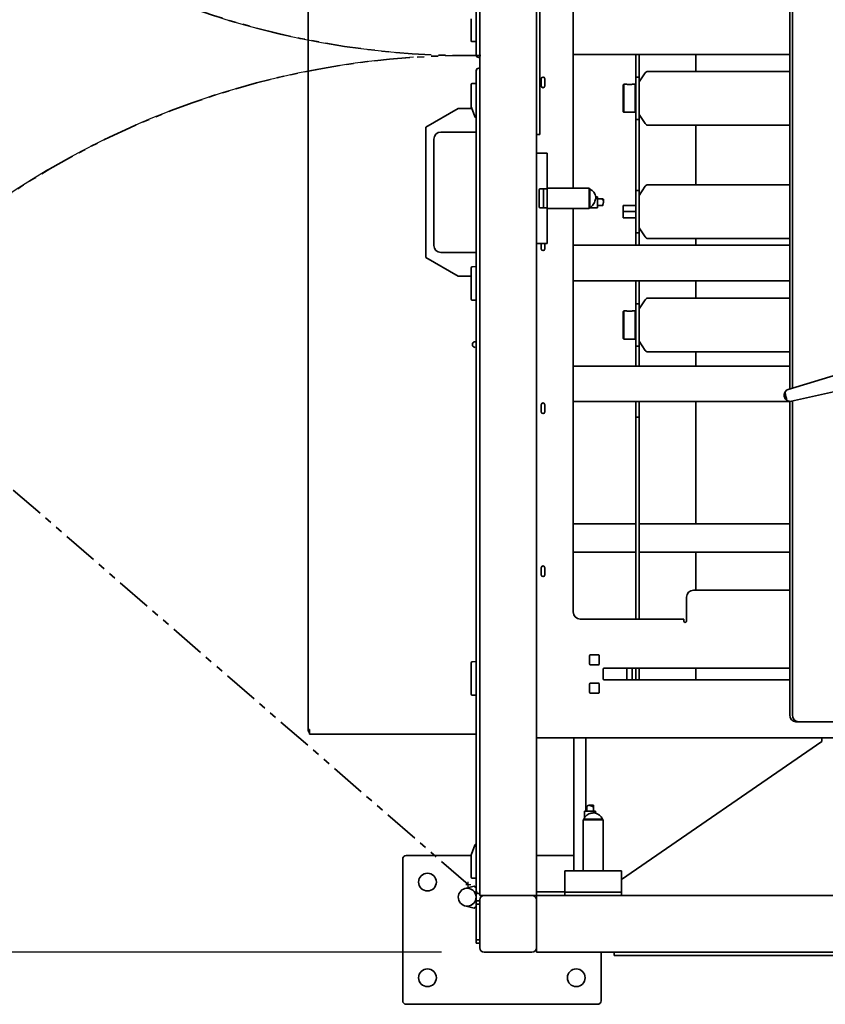
# Model space of a CAD drawing. Extents: x 789 to 3042, y 1095 to 1679.
# Drawn here: x 2456 to 2485, y 1428 to 1463 of the extents above; entities that cross this region are included whole.
import ezdxf

# ---------------------------------------------------------------- set-up
doc = ezdxf.new("R2010")
doc.units = 0
doc.header["$MEASUREMENT"] = 0
doc.linetypes.add('PHANTOM', pattern=[2.5, 1.25, -0.25, 0.25, -0.25, 0.25, -0.25])
doc.layers.get('0').update_dxf_attribs({"linetype": 'CONTINUOUS'})
doc.layers.get('Defpoints').update_dxf_attribs({"linetype": 'CONTINUOUS'})
doc.layers.add('Visible Edges(Pearson)', color=7, linetype='CONTINUOUS', lineweight=35)
doc.styles.add('RADIAL', font='arial.ttf', dxfattribs={"width": 0.95, "height": 1.5})
doc.styles.add('Text1', font='arial.ttf', dxfattribs={"width": 0.95})
doc.dimstyles.new('ACAD DIMS$0', dxfattribs={"dimtxt": 1.5, "dimasz": 1.5, "dimexe": 1.5, "dimexo": 1.5, "dimgap": 0.09, "dimtad": 0, "dimtih": 1, "dimtoh": 1, "dimdec": 6, "dimzin": 12, "dimdsep": 46, "dimlunit": 4, "dimtxsty": 'Text1', "dimcen": 0.18, "dimclrd": 1, "dimclre": 1, "dimclrt": 256, "dimadec": 0, "dimazin": 0, "dimtfac": 1, "dimtdec": 6, "dimtofl": 0, "dimtmove": 0, "dimatfit": 3, "dimfxl": 1.5, "dimfrac": 2, "dimtolj": 1, "dimtzin": 0, "dimarcsym": 0})
doc.dimstyles.new('ACAD DIMS$4', dxfattribs={"dimtxt": 1.5, "dimasz": 3, "dimexe": 1.5, "dimexo": 1.5, "dimgap": 0.09, "dimtad": 0, "dimtih": 1, "dimtoh": 1, "dimdec": 6, "dimzin": 12, "dimdsep": 46, "dimlunit": 4, "dimtxsty": 'RADIAL', "dimcen": 0.09, "dimclrd": 1, "dimclre": 1, "dimclrt": 256, "dimadec": 0, "dimazin": 0, "dimtfac": 1, "dimtdec": 6, "dimtofl": 0, "dimtmove": 0, "dimatfit": 3, "dimfxl": 1.5, "dimfrac": 2, "dimtolj": 1, "dimtzin": 0, "dimarcsym": 0})

# ---------------------------------------------------------------- blocks, each defined once
blk = doc.blocks.new('*D574')
at = {"color": 1, "lineweight": -2, "transparency": 16777216}
for p, q in [((2489.137, 1541.068), (2406.045, 1541.068)), ((2407.545, 1539.568), (2407.545, 1431.259)), ((2471.294, 1429.759), (2406.045, 1429.759))]:
    blk.add_line(p, q, dxfattribs=at)
at = {"color": 1, "transparency": 16777216}
for points in [[(2407.295, 1539.568), (2407.795, 1539.568), (2407.545, 1541.068)], [(2407.295, 1431.259), (2407.795, 1431.259), (2407.545, 1429.759)]]:
    blk.add_solid(points, dxfattribs=at)
at = {"layer": 'Defpoints', "color": 0, "transparency": 16777216}
for p in [(2490.637, 1541.068), (2407.545, 1429.759), (2472.794, 1429.759)]:
    blk.add_point(p, dxfattribs=at)
at = {"transparency": 16777216, "char_height": 1.5, "attachment_point": 5, "style": 'Text1'}
for s, insert in [('\\A1;9\'-3 1/4"', (2407.545, 1486.28)), ('\\A1;[2827mm]', (2407.545, 1484.362))]:
    blk.add_mtext(s, dxfattribs=dict(at, insert=insert))
blk = doc.blocks.new('*D575')
at = {"color": 1, "lineweight": -2, "transparency": 16777216}
for p, q in [((2471.137, 1501.259), (2419.363, 1501.259)), ((2420.863, 1499.759), (2420.863, 1431.259)), ((2471.294, 1429.759), (2419.363, 1429.759))]:
    blk.add_line(p, q, dxfattribs=at)
at = {"color": 1, "transparency": 16777216}
for points in [[(2420.613, 1499.759), (2421.113, 1499.759), (2420.863, 1501.259)], [(2420.613, 1431.259), (2421.113, 1431.259), (2420.863, 1429.759)]]:
    blk.add_solid(points, dxfattribs=at)
at = {"layer": 'Defpoints', "color": 0, "transparency": 16777216}
for p in [(2472.637, 1501.259), (2420.863, 1429.759), (2472.794, 1429.759)]:
    blk.add_point(p, dxfattribs=at)
at = {"transparency": 16777216, "char_height": 1.5, "attachment_point": 5, "style": 'Text1'}
for s, insert in [('\\A1;5\'-11 1/2"', (2420.863, 1466.375)), ('\\A1;[1816mm]', (2420.863, 1464.458))]:
    blk.add_mtext(s, dxfattribs=dict(at, insert=insert))
blk = doc.blocks.new('*D578')
at = {"color": 1, "lineweight": -2, "transparency": 16777216}
for p, q in [((2472.235, 1490.553), (2472.235, 1490.733)), ((2472.145, 1490.643), (2472.325, 1490.643)), ((2449.648, 1466.584), (2451.186, 1468.222)), ((2448.148, 1466.584), (2449.648, 1466.584))]:
    blk.add_line(p, q, dxfattribs=at)
blk.add_arc((2472.235, 1490.643), 29.253, 223.8712, 266.2003, dxfattribs=at)
at = {"color": 1, "transparency": 16777216}
blk.add_solid([(2451.004, 1468.393), (2451.369, 1468.051), (2452.213, 1469.315)], dxfattribs=at)
at = {"layer": 'Defpoints', "color": 0, "transparency": 16777216}
for p in [(2472.235, 1490.643), (2452.213, 1469.315)]:
    blk.add_point(p, dxfattribs=at)
at = {"transparency": 16777216, "char_height": 1.5, "attachment_point": 5, "style": 'Text1'}
for s, insert in [('\\A1;R2\'-5 1/4"', (2443.6, 1467.449)), ('\\A1;[R743mm]', (2443.6, 1465.532))]:
    blk.add_mtext(s, dxfattribs=dict(at, insert=insert))
blk = doc.blocks.new('*D579')
at = {"color": 1, "lineweight": -2, "transparency": 16777216}
for p, q in [((2448.228, 1455.788), (2449.728, 1455.788)), ((2449.728, 1455.788), (2451.032, 1454.418)), ((2472.145, 1432.142), (2472.325, 1432.142)), ((2472.235, 1432.052), (2472.235, 1432.232))]:
    blk.add_line(p, q, dxfattribs=at)
blk.add_arc((2472.235, 1432.142), 29.253, 93.7997, 136.5232, dxfattribs=at)
at = {"color": 1, "transparency": 16777216}
blk.add_solid([(2451.213, 1454.591), (2450.851, 1454.246), (2452.067, 1453.332)], dxfattribs=at)
at = {"layer": 'Defpoints', "color": 0, "transparency": 16777216}
for p in [(2452.067, 1453.332), (2472.235, 1432.142)]:
    blk.add_point(p, dxfattribs=at)
at = {"transparency": 16777216, "char_height": 1.5, "attachment_point": 5, "style": 'Text1'}
for s, insert in [('\\A1;R2\'-5 1/4"', (2443.68, 1456.654)), ('\\A1;[R743mm]', (2443.68, 1454.737))]:
    blk.add_mtext(s, dxfattribs=dict(at, insert=insert))
blk = doc.blocks.new('PLAN')
at = {"layer": 'Visible Edges(Pearson)'}
for p, q in [((-125.125, -6.59), (-125.125, 22.34)), ((-125, -36.25), (-125, 22.5)), ((-125, -36.25), (-125, 22.5)), ((-125, -36.25), (-125, 22.5)), ((-131.057, -30.396), (-131.057, 20.766)), ((-114.06, -18.381), (-114.06, 20.125)), ((-113.966, 20.125), (-113.966, -18.352)), ((-121.703, -4.813), (-121.703, -11.302)), ((-123, -4.902), (-123, -8.902)), ((-122.88, -8.902), (-122.88, -4.902)), ((-125.3, -5.53), (-125.3, -5.318)), ((-125.3, -5.53), (-125.3, -6.093)), ((-125.268, -6.125), (-125.125, -6.125)), ((-121.703, -6.579), (-114.06, -6.579)), ((-119.495, -6.579), (-119.495, -7.125)), ((-119.375, -7.125), (-119.375, -6.579)), ((-117.375, -6.579), (-117.375, -7.175)), ((-125.027, -6.687), (-125.028, -6.687)), ((-125.027, -6.687), (-125, -6.687)), ((-125.125, -36.09), (-125.125, -7.16)), ((-125.028, -7.062), (-125.027, -7.062)), ((-125, -7.062), (-125.027, -7.062)), ((-119.495, -7.375), (-119.495, -7.125)), ((-119.375, -7.125), (-119.375, -7.375)), ((-119.375, -7.55), (-119.162, -7.231)), ((-119.058, -7.175), (-114.06, -7.175)), ((-125.3, -7.636), (-125.3, -8.199)), ((-125.125, -7.604), (-125.268, -7.604)), ((-122.828, -7.438), (-122.828, -7.688)), ((-122.703, -7.688), (-122.703, -7.438)), ((-119.932, -7.646), (-119.916, -7.63)), ((-119.916, -7.63), (-119.916, -8.62)), ((-119.811, -7.63), (-119.916, -7.63)), ((-119.51, -7.63), (-119.615, -7.63)), ((-119.51, -8.62), (-119.51, -7.63)), ((-119.495, -7.646), (-119.51, -7.63)), ((-119.495, -7.375), (-119.495, -7.625)), ((-119.495, -7.375), (-119.375, -7.375)), ((-119.495, -7.625), (-119.495, -8.625)), ((-119.375, -7.625), (-119.375, -7.375)), ((-119.375, -8.625), (-119.375, -7.625)), ((-119.932, -7.906), (-119.937, -7.906)), ((-119.937, -7.906), (-119.937, -8.125)), ((-119.932, -8.604), (-119.932, -7.646)), ((-125.3, -8.412), (-125.3, -8.199)), ((-119.932, -8.125), (-119.937, -8.125)), ((-119.937, -8.125), (-119.937, -8.343)), ((-125.755, -8.488), (-126.895, -9.146)), ((-125.281, -8.488), (-125.755, -8.488)), ((-125.292, -8.455), (-125.177, -8.772)), ((-119.932, -8.343), (-119.937, -8.343)), ((-119.932, -8.604), (-119.916, -8.62)), ((-119.51, -8.62), (-119.916, -8.62)), ((-119.495, -8.604), (-119.51, -8.62)), ((-119.495, -8.625), (-119.495, -8.875)), ((-119.375, -8.875), (-119.375, -8.625)), ((-125.149, -8.793), (-125.125, -8.794)), ((-123, -9.335), (-123, -8.902)), ((-122.88, -8.902), (-122.88, -9.402)), ((-119.495, -9.125), (-119.495, -8.875)), ((-119.375, -8.875), (-119.495, -8.875)), ((-119.375, -8.7), (-119.162, -9.019)), ((-119.375, -8.875), (-119.375, -9.125)), ((-126.895, -9.146), (-126.895, -13.739)), ((-126.369, -9.318), (-125.125, -9.318)), ((-123, -36.25), (-123, -9.335)), ((-123, -36.25), (-123, -9.335)), ((-123, -36.25), (-123, -9.335)), ((-119.495, -9.125), (-119.495, -11.125)), ((-119.375, -11.125), (-119.375, -9.125)), ((-119.058, -9.075), (-114.06, -9.075)), ((-117.375, -9.075), (-117.375, -11.175)), ((-126.619, -13.318), (-126.619, -9.568)), ((-123, -9.402), (-122.88, -9.402)), ((-123, -10.062), (-122.87, -10.062)), ((-122.625, -10.062), (-122.87, -10.062)), ((-122.625, -10.062), (-122.625, -11.32)), ((-122.901, -11.961), (-122.901, -11.351)), ((-122.625, -11.32), (-122.87, -11.32)), ((-122.745, -11.32), (-122.745, -11.351)), ((-122.745, -11.961), (-122.745, -11.351)), ((-122.625, -11.302), (-121.141, -11.302)), ((-122.625, -11.351), (-122.625, -11.32)), ((-122.625, -11.351), (-122.625, -11.961)), ((-121.141, -11.302), (-121.141, -12.011)), ((-121.116, -11.327), (-121.141, -11.302)), ((-121.116, -11.986), (-121.116, -11.327)), ((-119.495, -11.375), (-119.495, -11.125)), ((-119.495, -11.375), (-119.495, -11.625)), ((-119.495, -11.375), (-119.375, -11.375)), ((-119.375, -11.125), (-119.375, -11.375)), ((-119.375, -11.55), (-119.162, -11.231)), ((-119.375, -11.625), (-119.375, -11.375)), ((-119.058, -11.175), (-114.06, -11.175)), ((-120.841, -11.598), (-120.897, -11.598)), ((-120.841, -11.992), (-120.841, -11.598)), ((-120.652, -11.677), (-120.841, -11.677)), ((-120.629, -11.779), (-120.629, -11.697)), ((-119.495, -11.625), (-119.495, -12.625)), ((-119.375, -12.625), (-119.375, -11.625)), ((-122.87, -11.992), (-122.625, -11.992)), ((-122.745, -11.961), (-122.745, -11.992)), ((-122.625, -11.992), (-122.625, -11.961)), ((-122.625, -11.992), (-122.625, -13.25)), ((-122.625, -12.011), (-121.141, -12.011)), ((-121.703, -12.011), (-121.703, -26.25)), ((-121.116, -11.986), (-121.141, -12.011)), ((-120.841, -11.992), (-121.123, -11.992)), ((-120.662, -11.913), (-120.841, -11.913)), ((-119.495, -11.906), (-119.937, -11.906)), ((-119.937, -11.906), (-119.937, -12.125)), ((-119.495, -12.125), (-119.937, -12.125)), ((-119.937, -12.125), (-119.937, -12.343)), ((-119.495, -12.343), (-119.937, -12.343)), ((-119.495, -12.625), (-119.495, -12.875)), ((-119.375, -12.875), (-119.375, -12.625)), ((-119.375, -12.7), (-119.162, -13.019)), ((-119.495, -13.125), (-119.495, -12.875)), ((-119.375, -12.875), (-119.495, -12.875)), ((-119.495, -13.125), (-119.495, -13.313)), ((-119.375, -12.875), (-119.375, -13.125)), ((-119.375, -13.313), (-119.375, -13.125)), ((-119.058, -13.075), (-114.06, -13.075)), ((-117.375, -13.075), (-117.375, -13.313)), ((-122.87, -13.25), (-123, -13.25)), ((-122.87, -13.25), (-122.625, -13.25)), ((-122.828, -13.25), (-122.828, -13.438)), ((-122.703, -13.438), (-122.703, -13.25)), ((-114.06, -13.313), (-121.703, -13.313)), ((-126.895, -13.739), (-125.755, -14.398)), ((-125.125, -13.568), (-126.369, -13.568)), ((-125.3, -14.101), (-125.3, -15.212)), ((-125.125, -14.062), (-125.269, -14.069)), ((-125.755, -14.398), (-125.3, -14.398)), ((-114.06, -14.563), (-121.703, -14.563)), ((-119.495, -14.563), (-119.495, -15.125)), ((-119.375, -15.125), (-119.375, -14.563)), ((-117.375, -14.563), (-117.375, -15.175)), ((-125.269, -15.244), (-125.125, -15.251)), ((-119.495, -15.375), (-119.495, -15.125)), ((-119.375, -15.125), (-119.375, -15.375)), ((-119.375, -15.55), (-119.162, -15.231)), ((-119.058, -15.175), (-114.06, -15.175)), ((-119.932, -15.646), (-119.916, -15.63)), ((-119.916, -15.63), (-119.916, -16.62)), ((-119.811, -15.63), (-119.916, -15.63)), ((-119.51, -15.63), (-119.615, -15.63)), ((-119.51, -16.62), (-119.51, -15.63)), ((-119.495, -15.646), (-119.51, -15.63)), ((-119.495, -15.375), (-119.375, -15.375)), ((-119.495, -15.375), (-119.495, -15.625)), ((-119.495, -15.625), (-119.495, -16.625)), ((-119.375, -15.625), (-119.375, -15.375)), ((-119.375, -16.625), (-119.375, -15.625)), ((-119.932, -15.906), (-119.937, -15.906)), ((-119.937, -15.906), (-119.937, -16.125)), ((-119.932, -16.604), (-119.932, -15.646)), ((-119.932, -16.125), (-119.937, -16.125)), ((-119.937, -16.125), (-119.937, -16.343)), ((-119.932, -16.343), (-119.937, -16.343)), ((-119.932, -16.604), (-119.916, -16.62)), ((-119.51, -16.62), (-119.916, -16.62)), ((-119.495, -16.604), (-119.51, -16.62)), ((-119.495, -16.625), (-119.495, -16.875)), ((-119.375, -16.875), (-119.375, -16.625)), ((-119.495, -17.125), (-119.495, -16.875)), ((-119.375, -16.875), (-119.495, -16.875)), ((-119.375, -16.7), (-119.162, -17.019)), ((-119.375, -16.875), (-119.375, -17.125)), ((-119.495, -17.125), (-119.495, -17.579)), ((-119.375, -17.579), (-119.375, -17.125)), ((-119.058, -17.075), (-114.06, -17.075)), ((-117.375, -17.075), (-117.375, -17.579)), ((-121.703, -17.579), (-114.06, -17.579)), ((-111.7, -17.671), (-114.111, -18.396)), ((-114.001, -18.814), (-111.545, -18.259)), ((-122.828, -18.938), (-122.828, -19.188)), ((-122.703, -19.188), (-122.703, -18.938)), ((-121.703, -18.829), (-114.06, -18.829)), ((-119.495, -18.829), (-119.495, -19.125)), ((-119.375, -19.125), (-119.375, -18.829)), ((-117.375, -18.829), (-117.375, -23.143)), ((-114.06, -29.875), (-114.06, -18.817)), ((-113.966, -18.806), (-113.966, -29.875)), ((-119.495, -19.375), (-119.495, -19.125)), ((-119.495, -19.375), (-119.495, -19.625)), ((-119.495, -19.375), (-119.375, -19.375)), ((-119.375, -19.125), (-119.375, -19.375)), ((-119.375, -19.625), (-119.375, -19.375)), ((-119.495, -19.625), (-119.495, -26.5)), ((-119.375, -26.5), (-119.375, -19.625)), ((-119.495, -23.143), (-121.703, -23.143)), ((-114.06, -23.143), (-119.375, -23.143)), ((-119.495, -24.143), (-121.703, -24.143)), ((-114.06, -24.143), (-119.375, -24.143)), ((-117.375, -24.143), (-117.375, -25.483)), ((-122.828, -24.688), (-122.828, -24.938)), ((-122.703, -24.938), (-122.703, -24.688)), ((-114.06, -25.483), (-117.453, -25.483)), ((-117.703, -25.729), (-117.703, -26.446)), ((-117.797, -26.5), (-121.453, -26.5)), ((-117.797, -26.5), (-117.797, -26.569)), ((-117.703, -26.446), (-117.703, -26.522)), ((-117.703, -26.569), (-117.703, -26.522)), ((-120.811, -27.766), (-121.095, -27.766)), ((-125.3, -28.038), (-125.3, -29.149)), ((-125.125, -27.999), (-125.269, -28.006)), ((-121.125, -27.796), (-121.125, -28.079)), ((-121.095, -28.109), (-120.811, -28.109)), ((-120.781, -28.079), (-120.781, -27.796)), ((-120.641, -28.264), (-120.641, -28.611)), ((-114.06, -28.234), (-120.611, -28.234)), ((-119.813, -28.641), (-119.813, -28.234)), ((-119.625, -28.641), (-119.625, -28.234)), ((-119.495, -28.234), (-119.495, -28.641)), ((-119.375, -28.641), (-119.375, -28.234)), ((-117.375, -28.234), (-117.375, -28.641)), ((-121.125, -28.796), (-121.125, -29.079)), ((-120.811, -28.766), (-121.095, -28.766)), ((-120.781, -29.079), (-120.781, -28.796)), ((-120.611, -28.641), (-114.06, -28.641)), ((-125.269, -29.181), (-125.125, -29.187)), ((-121.095, -29.109), (-120.811, -29.109)), ((-113.75, -30.125), (-113.844, -30.125)), ((-113.75, -30.125), (-112.011, -30.125)), ((-131.008, -30.396), (-131.057, -30.396)), ((-131.008, -30.565), (-131.008, -30.396)), ((-127.025, -30.565), (-131.008, -30.565)), ((-126.906, -30.565), (-127.025, -30.565)), ((-125.125, -30.565), (-126.906, -30.565)), ((-123, -30.688), (-108.828, -30.688)), ((-121.682, -30.688), (-121.682, -35.38)), ((-121.25, -30.688), (-121.25, -33.283)), ((-120, -35.69), (-112.93, -30.815)), ((-112.93, -30.688), (-112.93, -30.815)), ((-120.91, -33.283), (-121.304, -33.283)), ((-121.304, -33.283), (-121.304, -33.507)), ((-121.225, -33.109), (-121.225, -33.283)), ((-120.992, -33.071), (-121.134, -33.071)), ((-120.989, -33.075), (-120.989, -33.283)), ((-120.91, -33.283), (-120.91, -33.347)), ((-121.33, -33.559), (-121.354, -33.584)), ((-121.354, -33.584), (-120.646, -33.584)), ((-121.354, -35.38), (-121.354, -33.584)), ((-120.67, -33.559), (-121.33, -33.559)), ((-120.67, -33.559), (-120.646, -33.584)), ((-120.646, -35.38), (-120.646, -33.584)), ((-125.177, -34.478), (-125.292, -34.795)), ((-125.149, -34.457), (-125.125, -34.456)), ((-127.717, -39.968), (-127.717, -34.968)), ((-127.592, -34.843), (-125.3, -34.843)), ((-125.3, -35.05), (-125.3, -34.838)), ((-125.3, -35.05), (-125.3, -35.613)), ((-123, -34.843), (-121.682, -34.843)), ((-120, -35.38), (-122, -35.38)), ((-122, -35.38), (-122, -35.656)), ((-120, -35.656), (-120, -35.38)), ((-125.268, -35.645), (-125.125, -35.645)), ((-122, -35.974), (-122, -35.656)), ((-120, -35.656), (-120, -35.974)), ((-125.52, -36.008), (-125.199, -35.924)), ((-125.199, -35.924), (-125.125, -35.981)), ((-125.125, -36.09), (-125.125, -36.312)), ((-122, -36.125), (-122.969, -36.125)), ((-122, -36.125), (-122.969, -36.125)), ((-122, -36.13), (-122, -35.974)), ((-122, -36.13), (-121.75, -36.13)), ((-122, -36.13), (-122, -36.25)), ((-120.25, -36.13), (-121.75, -36.13)), ((-120.25, -36.13), (-120, -36.13)), ((-120, -35.974), (-120, -36.13)), ((-120, -36.25), (-120, -36.13)), ((-125.125, -36.437), (-125.125, -36.312)), ((-125.125, -36.437), (-125.125, -36.562)), ((-125.125, -36.437), (-125, -36.437)), ((-125.027, -36.187), (-125.028, -36.187)), ((-125.027, -36.187), (-125, -36.187)), ((-125, -36.25), (-124.844, -36.25)), ((-125, -36.25), (-124.844, -36.25)), ((-125, -36.25), (-124.844, -36.25)), ((-125, -36.406), (-125, -38.094)), ((-125, -36.406), (-125, -38.094)), ((-125, -36.406), (-125, -38.094)), ((-123.156, -36.25), (-124.844, -36.25)), ((-123.156, -36.25), (-124.844, -36.25)), ((-123.156, -36.25), (-124.844, -36.25)), ((-123.156, -36.25), (-123, -36.25)), ((-123.156, -36.25), (-123, -36.25)), ((-123.156, -36.25), (-123, -36.25)), ((-64, -36.25), (-123, -36.25)), ((-123, -36.25), (-123, -36.406)), ((-64, -36.25), (-123, -36.25)), ((-123, -36.25), (-123, -36.406)), ((-123, -38.094), (-123, -36.406)), ((-123, -38.094), (-123, -36.406)), ((-123, -38.094), (-123, -36.406)), ((-120.25, -36.25), (-121.75, -36.25)), ((-125.52, -36.617), (-125.199, -36.701)), ((-125.199, -36.701), (-125.125, -36.644)), ((-125, -36.562), (-125.125, -36.562)), ((-125.125, -37.812), (-125.125, -36.562)), ((-125.125, -37.812), (-125.125, -37.937)), ((-125.125, -37.812), (-125, -37.812)), ((-125, -37.937), (-125.125, -37.937)), ((-123, -38.094), (-123, -38.25)), ((-123, -38.094), (-123, -38.25)), ((-124.844, -38.25), (-123.156, -38.25)), ((-124.844, -38.25), (-123.156, -38.25)), ((-124.844, -38.25), (-123.156, -38.25)), ((-64, -38.25), (-123, -38.25)), ((-64, -38.25), (-123, -38.25)), ((-120.717, -38.25), (-120.717, -39.968)), ((-120.25, -38.25), (-120.25, -38.375)), ((-120.25, -38.25), (-120.25, -38.375)), ((-100.94, -38.375), (-120.25, -38.375)), ((-100.94, -38.375), (-120.25, -38.375)), ((-120.842, -40.093), (-127.592, -40.093))]:
    blk.add_line(p, q, dxfattribs=at)
for centre in [(-126.842, -35.78), (-126.842, -39.155), (-121.592, -39.155)]:
    blk.add_circle(centre, 0.313, dxfattribs=at)
for centre, radius, start, end in [((-125.268, -6.093), 0.032, 180, 270), ((-125.027, -6.59), 0.098, 180, 269.1815), ((-125.027, -7.16), 0.098, 90.8185, 180), ((-119.058, -7.3), 0.125, 90, 146.3099), ((-125.268, -7.636), 0.032, 90, 180), ((-122.766, -7.438), 0.0625, 0, 180), ((-122.766, -7.688), 0.0625, 180, 0), ((-125.147, -8.761), 0.032, 200, 267.5), ((-119.058, -8.95), 0.125, 213.6901, 270), ((-126.369, -9.568), 0.25, 90, 180), ((-122.87, -11.351), 0.0312, 90, 180), ((-121.247, -11.656), 0.354, 7.7475, 68.3806), ((-119.058, -11.3), 0.125, 90, 146.3099), ((-122.87, -11.961), 0.0312, 180, 270), ((-121.247, -11.656), 0.354, 291.6194, 293.1644), ((-119.058, -12.95), 0.125, 213.6901, 270), ((-126.369, -13.318), 0.25, 180, 270), ((-122.766, -13.438), 0.0625, 180, 0), ((-125.268, -14.101), 0.032, 92.5, 180), ((-125.268, -15.212), 0.032, 180, 267.5), ((-119.058, -15.3), 0.125, 90, 146.3099), ((-125.157, -16.815), 0.101, 71.1744, 288.8256), ((-119.058, -16.95), 0.125, 213.6901, 270), ((-114.042, -18.601), 0.217, 108.6908, 152.3188), ((-122.766, -18.938), 0.0625, 0, 180), ((-114.042, -18.601), 0.217, 237.1536, 280.7816), ((-122.766, -19.188), 0.0625, 180, 0), ((-122.766, -24.688), 0.0625, 0, 180), ((-122.766, -24.938), 0.0625, 180, 0), ((-121.453, -26.25), 0.25, 180, 270), ((-117.75, -26.569), 0.0469, 180, 0), ((-121.095, -27.796), 0.03, 90, 180), ((-120.811, -27.796), 0.03, 0, 90), ((-125.268, -28.038), 0.032, 92.5, 180), ((-121.095, -28.079), 0.03, 180, 270), ((-120.811, -28.079), 0.03, 270, 0), ((-120.611, -28.264), 0.03, 90, 180), ((-121.095, -28.796), 0.03, 90, 180), ((-120.811, -28.796), 0.03, 0, 90), ((-120.611, -28.611), 0.03, 180, 270), ((-125.268, -29.149), 0.032, 180, 267.5), ((-121.095, -29.079), 0.03, 180, 270), ((-120.811, -29.079), 0.03, 270, 0), ((-130.888, -30.396), 0.169, 180, 225), ((-121, -33.689), 0.354, 21.6194, 80.6791), ((-121, -33.689), 0.354, 139.9281, 158.3806), ((-125.147, -34.489), 0.032, 92.5, 160), ((-127.592, -34.968), 0.125, 90, 180), ((-125.268, -35.613), 0.032, 180, 270), ((-125.44, -36.312), 0.315, 104.7153, 0), ((-125.44, -36.312), 0.315, 0, 104.7153), ((-125.027, -36.09), 0.098, 180, 269.1815), ((-122.969, -36.156), 0.0312, 90, 180), ((-122.969, -36.156), 0.0312, 90, 180), ((-124.844, -36.406), 0.156, 90, 180), ((-124.844, -36.406), 0.156, 90, 180), ((-124.844, -36.406), 0.156, 90, 180), ((-123.156, -36.406), 0.156, 0, 90), ((-123.156, -36.406), 0.156, 0, 90), ((-123.156, -36.406), 0.156, 0, 90), ((-124.844, -38.094), 0.156, 180, 270), ((-124.844, -38.094), 0.156, 180, 270), ((-124.844, -38.094), 0.156, 180, 270), ((-123.156, -38.094), 0.156, 270, 0), ((-123.156, -38.094), 0.156, 270, 0), ((-123.156, -38.094), 0.156, 270, 0), ((-127.592, -39.968), 0.125, 180, 270), ((-120.842, -39.968), 0.125, 270, 0)]:
    blk.add_arc(centre, radius, start, end, dxfattribs=at)
for centre, major_axis, ratio in [((-117.453, -25.729), (-0.25, 0), 0.984808), ((-113.844, -29.875), (0, -0.25), 0.866025), ((-113.75, -29.875), (0, -0.25), 0.866025)]:
    blk.add_ellipse(centre, major_axis=major_axis, ratio=ratio, start_param=4.712389, end_param=6.283185, dxfattribs=at)
for points, knots in [([(-119.713, -7.64), (-119.726, -7.64), (-119.739, -7.639), (-119.763, -7.637), (-119.774, -7.636), (-119.791, -7.634), (-119.799, -7.632), (-119.809, -7.631), (-119.811, -7.63), (-119.811, -7.63)], [0, 0, 0, 0, 0.0940351, 0.0940351, 0.1880702, 0.1880702, 0.2821002, 0.2821002, 0.3761302, 0.3761302, 0.3761302, 0.3761302]), ([(-119.615, -7.63), (-119.615, -7.63), (-119.618, -7.631), (-119.628, -7.632), (-119.635, -7.634), (-119.653, -7.636), (-119.664, -7.637), (-119.688, -7.639), (-119.701, -7.64), (-119.713, -7.64)], [1.1283907, 1.1283907, 1.1283907, 1.1283907, 1.2224208, 1.2224208, 1.3164508, 1.3164508, 1.4104859, 1.4104859, 1.504521, 1.504521, 1.504521, 1.504521]), ([(-125.3, -8.412), (-125.3, -8.42), (-125.299, -8.427), (-125.297, -8.441), (-125.295, -8.448), (-125.292, -8.455)], [0, 0, 0, 0, 0.0449548, 0.0449548, 0.0899096, 0.0899096, 0.0899096, 0.0899096]), ([(-121.108, -11.982), (-121.089, -11.974), (-121.069, -11.961), (-121.03, -11.924), (-121.011, -11.901), (-120.98, -11.854), (-120.966, -11.828), (-120.94, -11.774), (-120.929, -11.746), (-120.912, -11.699), (-120.906, -11.678), (-120.898, -11.641), (-120.895, -11.626), (-120.895, -11.616), (-120.895, -11.613), (-120.896, -11.611), (-120.896, -11.609)], [-1.282495, -1.282495, -1.282495, -1.282495, -1.046882, -1.046882, -0.801618, -0.801618, -0.587439, -0.587439, -0.373259, -0.373259, -0.18663, -0.18663, 0, 0, 0, 0.048942, 0.048942, 0.048942, 0.048942]), ([(-120.662, -11.879), (-120.66, -11.889), (-120.659, -11.896), (-120.659, -11.908), (-120.66, -11.912), (-120.663, -11.914), (-120.665, -11.913), (-120.666, -11.908), (-120.666, -11.908), (-120.666, -11.908), (-120.667, -11.904), (-120.667, -11.899), (-120.663, -11.883), (-120.659, -11.874), (-120.65, -11.854), (-120.643, -11.84), (-120.634, -11.813), (-120.63, -11.801), (-120.628, -11.779), (-120.629, -11.769), (-120.633, -11.752), (-120.636, -11.744), (-120.648, -11.723), (-120.656, -11.712), (-120.664, -11.697), (-120.666, -11.692), (-120.666, -11.688), (-120.666, -11.688), (-120.666, -11.687)], [1.814807, 1.814807, 1.814807, 1.814807, 1.910214, 1.910214, 2.011236, 2.011236, 2.121589, 2.121589, 2.123922, 2.123922, 2.123922, 2.221957, 2.221957, 2.328121, 2.328121, 2.514696, 2.514696, 2.653405, 2.653405, 2.763808, 2.763808, 2.851879, 2.851879, 2.950831, 2.950831, 3.009765, 3.009765, 3.010681, 3.010681, 3.010681, 3.010681]), ([(-120.666, -11.687), (-120.666, -11.684), (-120.664, -11.681), (-120.657, -11.676), (-120.648, -11.677), (-120.636, -11.681), (-120.632, -11.685), (-120.629, -11.691), (-120.629, -11.694), (-120.629, -11.697)], [0.886759, 0.886759, 0.886759, 0.886759, 0.9435805, 0.9435805, 1.0401539, 1.0401539, 1.1306493, 1.1306493, 1.1868136, 1.1868136, 1.1868136, 1.1868136]), ([(-119.713, -15.64), (-119.726, -15.64), (-119.739, -15.639), (-119.763, -15.637), (-119.774, -15.636), (-119.791, -15.634), (-119.799, -15.632), (-119.809, -15.631), (-119.811, -15.63), (-119.811, -15.63)], [0, 0, 0, 0, 0.0940351, 0.0940351, 0.1880702, 0.1880702, 0.2821002, 0.2821002, 0.3761302, 0.3761302, 0.3761302, 0.3761302]), ([(-119.615, -15.63), (-119.615, -15.63), (-119.618, -15.631), (-119.628, -15.632), (-119.635, -15.634), (-119.653, -15.636), (-119.664, -15.637), (-119.688, -15.639), (-119.701, -15.64), (-119.713, -15.64)], [1.1283907, 1.1283907, 1.1283907, 1.1283907, 1.2224208, 1.2224208, 1.3164508, 1.3164508, 1.4104859, 1.4104859, 1.504521, 1.504521, 1.504521, 1.504521]), ([(-114.251, -18.656), (-114.253, -18.648), (-114.255, -18.638), (-114.258, -18.62), (-114.258, -18.611), (-114.258, -18.589), (-114.257, -18.575), (-114.255, -18.562)], [1.5062788, 1.5062788, 1.5062788, 1.5062788, 1.5740724, 1.5740724, 1.641866, 1.641866, 1.7762598, 1.7762598, 1.7762598, 1.7762598]), ([(-114.233, -18.5), (-114.236, -18.506), (-114.239, -18.512), (-114.247, -18.531), (-114.25, -18.543), (-114.253, -18.555), (-114.254, -18.559), (-114.255, -18.562)], [0.4629694, 0.4629694, 0.4629694, 0.4629694, 0.4956341, 0.4956341, 0.5651444, 0.5651444, 0.5955445, 0.5955445, 0.5955445, 0.5955445]), ([(-114.208, -18.74), (-114.216, -18.73), (-114.224, -18.718), (-114.235, -18.699), (-114.239, -18.691), (-114.246, -18.674), (-114.249, -18.665), (-114.251, -18.656)], [1.2362977, 1.2362977, 1.2362977, 1.2362977, 1.3706915, 1.3706915, 1.4384851, 1.4384851, 1.5062788, 1.5062788, 1.5062788, 1.5062788]), ([(-114.208, -18.74), (-114.206, -18.742), (-114.204, -18.744), (-114.197, -18.752), (-114.19, -18.759), (-114.175, -18.772), (-114.167, -18.778), (-114.159, -18.783)], [0.0380217, 0.0380217, 0.0380217, 0.0380217, 0.0650993, 0.0650993, 0.1178489, 0.1178489, 0.1640403, 0.1640403, 0.1640403, 0.1640403]), ([(-120.943, -33.34), (-120.95, -33.339), (-120.959, -33.338), (-120.969, -33.338), (-120.986, -33.338), (-121.008, -33.34), (-121.055, -33.349), (-121.081, -33.355), (-121.131, -33.371), (-121.159, -33.382), (-121.208, -33.408), (-121.23, -33.423), (-121.256, -33.445), (-121.264, -33.453), (-121.271, -33.461)], [-0.101983, -0.101983, -0.101983, -0.101983, 0, 0, 0, 0.18663, 0.18663, 0.373259, 0.373259, 0.587439, 0.587439, 0.801618, 0.801618, 0.913532, 0.913532, 0.913532, 0.913532]), ([(-121.024, -33.109), (-121.031, -33.109), (-121.038, -33.107), (-121.059, -33.099), (-121.073, -33.091), (-121.098, -33.078), (-121.108, -33.075), (-121.127, -33.071), (-121.136, -33.071), (-121.156, -33.073), (-121.166, -33.076), (-121.186, -33.084), (-121.196, -33.09), (-121.211, -33.101), (-121.217, -33.105), (-121.224, -33.11), (-121.225, -33.11), (-121.224, -33.108), (-121.222, -33.106), (-121.217, -33.105)], [0.886759, 0.886759, 0.886759, 0.886759, 0.9435805, 0.9435805, 1.0401539, 1.0401539, 1.1306493, 1.1306493, 1.2243205, 1.2243205, 1.3281577, 1.3281577, 1.4652102, 1.4652102, 1.5912498, 1.5912498, 1.6966777, 1.6966777, 1.7983769, 1.7983769, 1.7983769, 1.7983769]), ([(-120.992, -33.071), (-120.99, -33.071), (-120.989, -33.072), (-120.989, -33.075), (-120.989, -33.078), (-120.993, -33.09), (-120.998, -33.099), (-121.011, -33.107), (-121.017, -33.109), (-121.024, -33.109), (-121.024, -33.109), (-121.024, -33.109)], [2.6889395, 2.6889395, 2.6889395, 2.6889395, 2.7638076, 2.7638076, 2.8518794, 2.8518794, 2.9508309, 2.9508309, 3.009765, 3.009765, 3.0106812, 3.0106812, 3.0106812, 3.0106812]), ([(-125.292, -34.795), (-125.295, -34.802), (-125.297, -34.809), (-125.299, -34.823), (-125.3, -34.83), (-125.3, -34.838)], [-0.08990849, -0.08990849, -0.08990849, -0.08990849, -0.04495425, -0.04495425, 0, 0, 0, 0])]:
    blk.add_open_spline(points, degree=3, knots=knots, dxfattribs=at)
for points in [[(-114.233, -18.5), (-114.221, -18.549), (-114.209, -18.596), (-114.197, -18.642)], [(-114.197, -18.642), (-114.185, -18.688), (-114.172, -18.735), (-114.159, -18.783)]]:
    blk.add_open_spline(points, degree=3, dxfattribs=at)

msp = doc.modelspace()

# ---------------------------------------------------------------- linework, layer by layer
at = {"layer": 'Visible Edges(Pearson)', "color": 5, "linetype": 'PHANTOM'}
msp.add_line((2472.2348, 1432.1422), (2449.3438, 1451.9878), dxfattribs=at)
for centre, start, end in [((2472.2348, 1490.6433), 220.92403, 270.86182), ((2472.2348, 1432.1422), 89.13818, 139.07597)]:
    msp.add_arc(centre, 29.2533, start, end, dxfattribs=at)

# ---------------------------------------------------------------- block references
at = {"color": 7, "linetype": 'Continuous'}
msp.add_blockref('PLAN', (2597.6374, 1468.009), dxfattribs=at)

# ---------------------------------------------------------------- dimensions: what is measured, and where the dimension line sits
at = {"color": 7}
for base, p1, picture, middle in [((2407.5453, 1429.759), (2490.6374, 1541.068), '*D574', (2407.5453, 1485.4135)), ((2420.8634, 1429.759), (2472.6374, 1501.259), '*D575', (2420.8634, 1465.509))]:
    dim = msp.add_linear_dim(base=base, p1=p1, p2=(2472.7937, 1429.759), angle=90, dimstyle='ACAD DIMS$0', override={"dimtad": 3, "dimdec": 2, "dimpost": '\\X', "dimcen": 0.09, "dimtdec": 3}, dxfattribs=at)
    dim.commit()
    dim.dimension.update_dxf_attribs({"geometry": picture, "text_midpoint": middle})
for center, mpoint, picture, middle in [((2472.2348, 1490.6433), (2452.2129, 1469.3154), '*D578', (2443.5997, 1466.5836)), ((2472.2348, 1432.1422), (2452.0665, 1453.3318), '*D579', (2443.6797, 1455.7883))]:
    dim = msp.add_radius_dim(center=center, mpoint=mpoint, dimstyle='ACAD DIMS$4', override={"dimasz": 1.5, "dimdec": 2, "dimpost": '\\X', "dimtxsty": 'Text1', "dimtdec": 3}, dxfattribs=at)
    dim.commit()
    dim.dimension.update_dxf_attribs({"geometry": picture, "text_midpoint": middle, "dimtype": 164})

doc.saveas('drawing.dxf')
